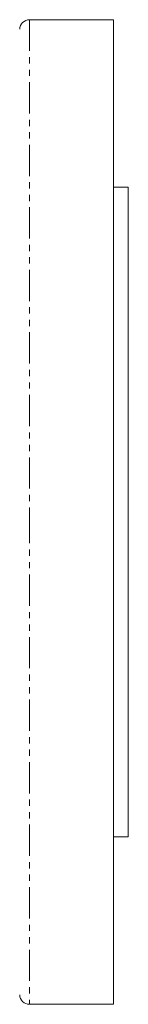
# Model space of a CAD drawing. Units: millimetres. Extents: x -425 to 764, y -304 to 691.
# Drawn here: x 311 to 334, y 99 to 299 of the extents above; entities that cross this region are included whole.
import ezdxf

# ---------------------------------------------------------------- set-up
doc = ezdxf.new("R2010")
doc.units = ezdxf.units.MM
doc.linetypes.add('PHANTOM', pattern=[12.7, 6.35, -1.27, 1.27, -1.27, 1.27, -1.27])

msp = doc.modelspace()

# ---------------------------------------------------------------- linework, layer by layer
at = {"color": 7, "linetype": 'Continuous', "lineweight": 15}
for p, q in [((330.51, 298.74), (313.45, 298.74)), ((330.51, 298.74), (330.51, 98.74)), ((333.51, 264.74), (330.51, 264.74)), ((333.51, 264.74), (333.51, 132.74)), ((330.51, 132.74), (333.51, 132.74)), ((313.45, 98.74), (330.51, 98.74))]:
    msp.add_line(p, q, dxfattribs=at)
at = {"color": 8, "linetype": 'PHANTOM', "lineweight": 0}
for p, q in [((313.45, 298.74), (313.45, 198.74)), ((313.45, 198.74), (313.45, 98.74))]:
    msp.add_line(p, q, dxfattribs=at)
at = {"color": 7, "linetype": 'Continuous', "lineweight": 15}
for centre, start, end in [((313.45, 296.74), 90, 178.5), ((313.45, 100.74), 181.5, 270)]:
    msp.add_arc(centre, 2, start, end, dxfattribs=at)

doc.saveas('drawing.dxf')
